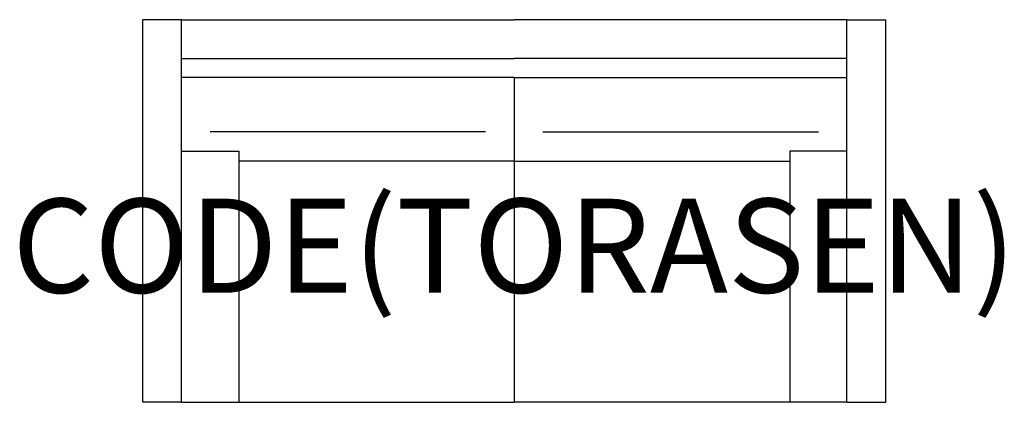
# Model space of a CAD drawing. Units: millimetres. Extents: x -1052 to 1042, y 0 to 814.
import ezdxf
from ezdxf.enums import TextEntityAlignment as Align

# ---------------------------------------------------------------- set-up
doc = ezdxf.new("R2010")
doc.units = ezdxf.units.MM
doc.header["$MEASUREMENT"] = 0
doc.layers.add('(Torasen) Furniture 2D', color=7, linetype='Continuous')
doc.layers.add('(Torasen) Furniture Text', color=6, linetype='Continuous')
doc.styles.add('Senator', font='swiss.ttf', dxfattribs={"height": 200})

msp = doc.modelspace()

# ---------------------------------------------------------------- linework, layer by layer
at = {"layer": '(Torasen) Furniture 2D'}
for p, q in [((-790, 0), (-790, 813.6)), ((-707.6, 813.6), (-790, 813.6)), ((-707.6, 0), (-707.6, 813.6)), ((-707.6, 813.6), (0, 813.6)), ((707.6, 813.6), (0, 813.6)), ((707.6, 0), (707.6, 813.6)), ((707.6, 813.6), (790, 813.6)), ((790, 0), (790, 813.6)), ((-707.6, 731.2), (0, 731.2)), ((707.6, 731.2), (0, 731.2)), ((0, 690.9), (-707.6, 690.9)), ((0, 690.9), (707.6, 690.9)), ((-60.8, 575.5), (-646.8, 575.5)), ((60.8, 575.5), (646.8, 575.5)), ((0, 512.5), (-585.9, 512.5)), ((0, 512.5), (585.9, 512.5)), ((-707.6, 0), (0, 0)), ((707.6, 0), (0, 0)), ((-707.6, 0), (-790, 0)), ((707.6, 0), (790, 0))]:
    msp.add_line(p, q, dxfattribs=at)
for p, q in [((0, 690.9), (0, 0)), ((-707.6, 533.9), (-585.9, 533.9)), ((-585.9, 533.9), (-585.9, 0)), ((707.6, 533.9), (585.9, 533.9)), ((585.9, 533.9), (585.9, 0))]:
    msp.add_line(p, q)

# ---------------------------------------------------------------- texts
at = {"layer": '(Torasen) Furniture Text', "style": 'Senator', "flags": 8}
msp.add_attdef('CODE(TORASEN)', text='ELG02', height=200, dxfattribs=at).set_placement((-0.1, 333), align=Align.MIDDLE_CENTER)

doc.saveas('drawing.dxf')
